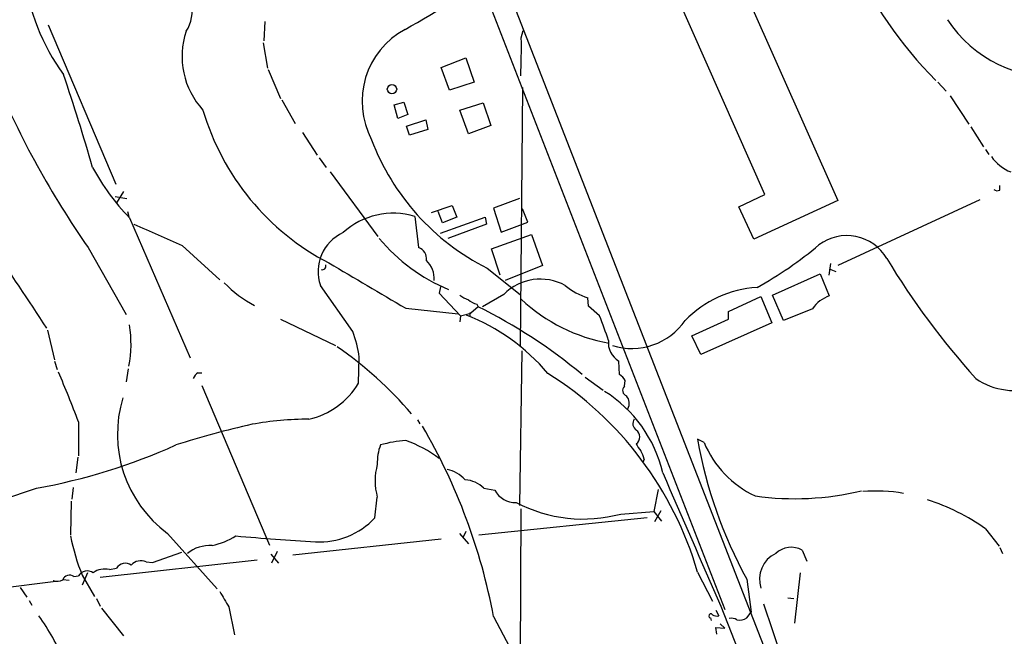
# Model space of a CAD drawing. Extents: x 3 to 975, y 1 to 903.
# Drawn here: x 738 to 867, y 120 to 201 of the extents above; entities that cross this region are included whole.
import ezdxf

# ---------------------------------------------------------------- set-up
doc = ezdxf.new("R2010")
doc.units = 0
doc.header["$MEASUREMENT"] = 0
doc.layers.add('MAIN', color=5, linetype='CONTINUOUS')

msp = doc.modelspace()

# ---------------------------------------------------------------- linework, layer by layer
at = {"layer": 'MAIN'}
for p, q in [((757.0893, 313.0973), (830.58, 123.8673)), ((794.0887, 225.8906), (849.5453, 83.4813)), ((831.2573, 209.3806), (845.3967, 177.546)), ((835.8293, 178.308), (824.23, 204.5546)), ((741.8493, 200.5753), (750.7393, 179.6626)), ((770.2973, 200.9986), (770.128, 198.4586)), ((803.91, 198.882), (804.164, 199.8133)), ((770.0433, 198.2046), (770.636, 194.9026)), ((793.4113, 194.9873), (796.6287, 196.2573)), ((796.6287, 196.2573), (797.7293, 193.04)), ((794.512, 192.024), (793.4113, 194.9873)), ((770.7207, 194.7333), (772.3293, 190.9233)), ((797.7293, 193.04), (794.512, 192.024)), ((858.52, 193.04), (859.6207, 191.8546)), ((804.0793, 192.3626), (803.7407, 158.3266)), ((860.1287, 191.262), (862.584, 187.5366)), ((772.4987, 190.754), (774.2767, 187.6213)), ((787.2307, 190.0766), (788.5007, 190.4153)), ((787.7387, 188.2986), (787.2307, 190.0766)), ((788.5007, 190.4153), (789.0087, 188.8066)), ((795.8667, 189.3993), (798.9147, 190.3306)), ((798.9147, 190.3306), (799.9307, 187.3673)), ((789.0087, 188.8066), (787.7387, 188.2986)), ((796.9673, 186.2666), (795.8667, 189.3993)), ((788.8393, 187.2826), (791.3793, 188.1293)), ((789.2627, 186.0973), (788.8393, 187.2826)), ((791.3793, 188.1293), (791.6333, 186.8593)), ((799.9307, 187.3673), (796.9673, 186.2666)), ((775.208, 186.436), (777.1553, 183.4726)), ((791.6333, 186.8593), (789.2627, 186.0973)), ((862.838, 187.198), (864.5313, 184.5733)), ((864.7853, 184.2346), (865.2087, 183.5573)), ((777.4093, 183.134), (778.3407, 181.864)), ((778.8487, 181.2713), (785.114, 172.8046)), ((866.648, 178.9006), (866.648, 179.4933)), ((751.7553, 178.7313), (750.824, 177.2073)), ((832.4427, 176.6993), (835.8293, 178.308)), ((750.6547, 178.054), (752.1787, 177.8)), ((803.656, 177.8), (800.2693, 176.53)), ((845.3967, 177.546), (834.39, 172.466)), ((864.0233, 177.6306), (845.3967, 168.9946)), ((752.2633, 176.1066), (752.4327, 175.4293)), ((792.1413, 175.9373), (794.8507, 176.8686)), ((793.5807, 174.5826), (792.988, 176.1066)), ((794.8507, 176.8686), (795.4433, 175.3446)), ((800.2693, 176.53), (801.2853, 173.3973)), ((804.7567, 174.6673), (804.0793, 176.4453)), ((834.39, 172.466), (832.4427, 176.6993)), ((752.5173, 175.26), (760.476, 156.8873)), ((789.94, 175.4293), (790.448, 171.3653)), ((793.3267, 173.228), (799.1687, 175.3446)), ((795.4433, 175.3446), (793.5807, 174.5826)), ((799.338, 174.4133), (794.258, 172.5506)), ((799.1687, 175.3446), (799.338, 174.4133)), ((801.2853, 173.3973), (804.7567, 174.6673)), ((800.0153, 171.196), (805.2647, 173.0586)), ((805.2647, 173.0586), (806.704, 168.9946)), ((747.0987, 171.3653), (752.094, 162.56)), ((759.46, 171.6193), (764.3707, 167.132)), ((801.116, 167.7246), (800.0153, 171.196)), ((844.4653, 169.2486), (844.2113, 167.7246)), ((799.4227, 168.656), (803.7407, 165.1846)), ((806.704, 168.9946), (801.7933, 167.0473)), ((836.8453, 165.1), (843.1107, 167.894)), ((843.1107, 167.894), (844.296, 165.0153)), ((844.296, 168.5713), (845.1427, 168.2326)), ((781.812, 160.3586), (777.5787, 166.37)), ((793.3267, 166.2006), (793.1573, 165.354)), ((793.1573, 165.354), (795.9513, 162.3906)), ((801.624, 165.1846), (798.83, 163.576)), ((812.7153, 163.6606), (812.6307, 164.7613)), ((831.088, 162.9833), (835.3213, 164.9306)), ((835.3213, 164.9306), (836.7607, 161.4593)), ((838.2847, 161.798), (836.8453, 165.1)), ((788.7547, 163.4066), (795.6127, 162.6446)), ((795.9513, 162.3906), (797.306, 162.7293)), ((798.2373, 163.576), (797.306, 162.7293)), ((798.068, 163.9146), (798.2373, 163.576)), ((814.1547, 162.3906), (812.7153, 163.6606)), ((831.088, 161.9673), (831.088, 162.9833)), ((842.0947, 163.322), (838.2847, 161.798)), ((772.3293, 161.9673), (779.526, 158.496)), ((795.9513, 162.3906), (795.8667, 161.6286)), ((797.1367, 162.56), (797.1367, 162.306)), ((826.262, 159.766), (831.088, 161.9673)), ((836.7607, 161.4593), (827.4473, 157.3106)), ((741.7647, 160.528), (742.696, 156.6333)), ((827.4473, 157.3106), (826.262, 159.766)), ((803.9947, 157.8186), (803.656, 137.4986)), ((742.696, 156.464), (743.0347, 155.3633)), ((782.574, 153.5853), (782.6587, 156.972)), ((816.7793, 154.686), (816.6947, 156.464)), ((752.348, 155.448), (752.094, 153.7546)), ((761.492, 154.94), (762, 154.94)), ((812.292, 154.3473), (814.6627, 152.654)), ((817.4567, 153.162), (817.5413, 153.924)), ((762, 153.2466), (770.89, 132.334)), ((745.8287, 148.5053), (745.8287, 144.018)), ((790.2787, 148.7593), (790.6173, 148.2513)), ((827.8707, 145.796), (827.024, 146.2193)), ((745.744, 143.8486), (745.49, 141.8166)), ((819.9967, 143.5946), (819.8273, 143.1713)), ((745.1513, 139.8693), (744.982, 138.3453)), ((798.9993, 139.7846), (800.4387, 139.5306)), ((821.8593, 139.6153), (821.2667, 136.7366)), ((784.6907, 135.89), (785.0293, 138.5993)), ((744.8973, 138.0913), (744.8127, 133.6886)), ((803.8253, 137.0753), (803.7407, 104.5633)), ((820.42, 135.89), (798.322, 133.604)), ((816.9487, 136.398), (821.2667, 136.7366)), ((821.2667, 136.7366), (822.2827, 135.4666)), ((822.198, 136.8213), (821.3513, 135.382)), ((864.7853, 134.4506), (866.5633, 132.1646)), ((757.5127, 133.858), (764.032, 126.5766)), ((793.4113, 133.096), (773.938, 130.9793)), ((795.782, 133.858), (796.9673, 132.5033)), ((796.6287, 134.112), (796.29, 133.35)), ((866.648, 131.9953), (866.9867, 131.2333)), ((755.5653, 130.048), (759.3753, 131.4026)), ((771.0593, 131.1486), (772.0753, 129.9633)), ((771.906, 131.4873), (771.144, 129.9633)), ((840.74, 131.6566), (841.3327, 130.2173)), ((748.7073, 128.1006), (769.2813, 130.3866)), ((749.8927, 129.1166), (750.824, 129.286)), ((754.7187, 130.1326), (755.5653, 130.048)), ((745.236, 128.1853), (745.8287, 128.27)), ((747.014, 128.6933), (746.3367, 127.0846)), ((746.3367, 128.3546), (747.9453, 125.5606)), ((827.024, 128.778), (828.9713, 124.968)), ((833.4587, 127.8466), (834.0513, 123.5286)), ((840.486, 128.6933), (839.724, 122.0893)), ((727.2867, 125.6453), (742.8653, 127.5926)), ((738.2087, 126.746), (739.0553, 125.476)), ((742.5267, 127.6773), (742.8653, 127.5926)), ((744.6433, 127.6773), (743.7967, 127.762)), ((748.1993, 125.3066), (748.7073, 124.2906)), ((838.8773, 125.3913), (839.6393, 125.3066)), ((739.394, 125.0526), (739.7327, 124.46)), ((748.8767, 124.0366), (751.7553, 120.396)), ((765.556, 124.206), (766.318, 120.5653)), ((830.072, 124.2906), (846.074, 83.4813)), ((835.66, 124.6293), (838.0307, 117.602)), ((800.2693, 122.936), (803.7407, 116.4166)), ((828.7173, 122.7666), (828.802, 122.428)), ((829.3947, 123.7826), (829.818, 123.0206)), ((833.4587, 122.7666), (834.0513, 123.5286)), ((829.564, 120.65), (829.3947, 121.4966)), ((829.3947, 121.4966), (830.58, 121.412)), ((830.58, 121.412), (829.9873, 122.0046))]:
    msp.add_line(p, q, dxfattribs=at)
msp.add_circle((786.952, 192.1368), 0.6155, dxfattribs=at)
for centre, radius, start, end in [((893.5608, 229.0458), 50.2386, 202.834108, 225.368544), ((753.5949, 265.11), 73.9719, 298.305189, 309.801684), ((766.371, 210.4846), 27.8511, 186.815779, 216.147919), ((755.8827, 202.3956), 4.8788, 326.862355, 12.529317), ((873.7013, 210.3639), 16.6295, 213.223065, 275.168258), ((769.7355, 196.411), 10.3155, 161.239583, 222.821689), ((793.7958, 190.5155), 10.7657, 118.432575, 207.739231), ((731.4318, 197.6125), 72.4893, 357.053739, 1.003468), ((494.7098, 109.4986), 263.1281, 15.963186, 18.74486), ((848.1902, 241.5522), 123.0678, 203.001246, 214.771893), ((793.9707, 198.7399), 33.1448, 196.368391, 242.525617), ((813.5268, 196.5832), 31.2866, 200.738298, 243.204812), ((870.2136, 186.5327), 5.6748, 214.685894, 247.994791), ((774.9233, 196.699), 31.0106, 208.579936, 223.736548), ((866.3257, 179.4707), 0.6549, 227.828116, 299.481187), ((787.093, 166.1482), 9.7079, 72.946478, 132.439242), ((1454.7822, 1760.5098), 1734.3719, 246.1359119, 246.3650956), ((782.8246, 168.2346), 5.5674, 114.204283, 199.567222), ((803.5181, 187.7693), 23.7511, 219.848257, 247.274679), ((846.5951, 166.8588), 6.0685, 30.36042, 127.020208), ((473.0192, -12.4629), 319.6755, 32.815793, 35.177108), ((789.9153, 169.8942), 1.5646, 351.835198, 70.094173), ((809.691, 211.3628), 51.7533, 299.04027, 309.976776), ((2265.401, 2685.2352), 2922.3456, 239.4198888, 239.6490702), ((789.1668, 167.2738), 3.3209, 356.089179, 46.232266), ((938.9312, 222.3401), 101.6545, 211.038264, 222.107781), ((777.837, 168.9056), 0.4536, 247.483134, 22.516866), ((776.9853, 178.6993), 16.9796, 224.925316, 241.727629), ((806.4156, 160.5532), 6.664, 60.793993, 135.973989), ((815.0427, 172.7383), 8.3337, 229.832719, 253.176294), ((835.7375, 151.7184), 14.4273, 93.672849, 135.681278), ((798.0168, 167.7743), 3.4314, 231.201202, 252.190762), ((799.1182, 167.1833), 3.4333, 231.208574, 252.188317), ((819.1239, 180.6262), 22.1034, 226.503737, 260.365683), ((845.5977, 161.0455), 4.1778, 108.154351, 146.981307), ((797.2213, 162.6446), 0.1198, 45, 225), ((769.2368, 104.2126), 66.0685, 49.814195, 63.963338), ((787.1901, 137.8652), 26.3884, 40.079291, 68.845403), ((767.7965, 143.4846), 50.0652, 18.262178, 22.186828), ((818.3704, 166.6988), 8.5819, 252.907088, 325.175511), ((738.1807, 158.7191), 14.5506, 348.373059, 9.838178), ((767.9116, 155.0842), 14.8674, 7.294851, 20.778865), ((818.0703, 158.8452), 2.75, 173.147628, 239.985321), ((751.7233, 117.5162), 49.5244, 40.259382, 55.491906), ((640.472, 109.8762), 112.2152, 20.135493, 23.724407), ((762.7221, 153.3717), 1.9932, 128.108952, 156.138207), ((782.823, 115.9202), 46.0332, 16.21939, 57.758335), ((815.4676, 152.6123), 2.4537, 32.315026, 57.684974), ((868.6304, 161.6178), 9.0286, 235.490235, 288.925416), ((773.8981, 158.662), 10.0521, 282.388714, 329.665977), ((805.7295, 137.9274), 17.1688, 13.092694, 57.98259), ((817.9332, 152.5969), 0.7392, 130.138042, 252.481823), ((767.1063, 146.86), 16.1582, 162.800394, 233.578027), ((816.5522, 150.921), 1.5116, 331.451252, 39.96815), ((776.0793, 107.2601), 41.5839, 90.033895, 100.356027), ((819.5284, 148.2434), 1.0017, 143.160989, 236.857207), ((794.6223, 32.4473), 118.6082, 102.671645, 107.673726), ((723.7045, 108.6111), 77.8933, 10.597243, 30.301839), ((818.3781, 146.5156), 1.074, 304.131001, 55.869), ((789.8804, 130.2846), 15.8055, 94.08417, 106.26831), ((783.3515, 130.7425), 16.2331, 52.838701, 70.558125), ((886.1522, 156.6147), 60.0351, 189.971337, 208.632403), ((726.4724, 216.7598), 78.2118, 280.202073, 294.264338), ((791.0333, 143.2218), 6.0117, 158.169743, 182.903336), ((821.4519, 146.5448), 2.6363, 200.383071, 224.552782), ((816.8468, 143.0147), 3.2028, 10.43141, 31.649458), ((840.3821, 151.0074), 13.5533, 202.613296, 244.556502), ((792.8042, 140.7583), 8.0691, 164.48064, 195.51936), ((793.4184, 138.1673), 4.1421, 41.009995, 79.499052), ((796.3121, 137.0792), 3.8132, 45.193372, 86.513364), ((5207.7803, 2038.0614), 4777.7451, 203.3839731, 203.6131549), ((716.2915, 206.8546), 71.2461, 280.951506, 289.714585), ((803.0703, 140.8707), 2.9532, 206.986738, 273.152387), ((839.7584, 175.9382), 37.5314, 262.037411, 283.514693), ((850.3023, 116.9034), 22.5151, 80.463001, 94.084257), ((848.6509, 111.7068), 27.8855, 54.648197, 72.221701), ((812.0234, 154.5547), 18.8128, 242.142692, 285.177175), ((777.4506, 142.6418), 9.8998, 266.819239, 316.998741), ((771.7667, 138.6657), 27.4409, 190.809536, 202.071074), ((760.9292, 142.7304), 10.7581, 283.029825, 301.107339), ((801.0448, 534.2623), 402.2302, 265.071373, 266.558805), ((763.0294, 127.6772), 4.5837, 85.930325, 129.12072), ((839.2911, 129.0933), 2.9444, 60.522785, 133.381657), ((838.9206, 127.8289), 3.7839, 115.883821, 197.972877), ((749.3, 126.5766), 2.6083, 76.865265, 125.753459), ((752.002, 128.5576), 1.385, 56.258301, 148.269999), ((754.0432, 128.5492), 1.7215, 66.896245, 137.632057), ((744.6648, 127.4689), 0.9162, 51.433946, 161.343573), ((747.0067, 127.5416), 1.385, 56.258301, 148.269999), ((743.0681, 129.1234), 1.5441, 249.474789, 298.154993), ((1272.952, 421.5404), 588.0973, 210.1411437, 210.3703316), ((714.0834, 104.1426), 32.6023, 23.568779, 35.383026), ((828.7523, 123.0335), 0.2692, 35.55005, 262.529133), ((829.6065, 124.1642), 1.163, 236.894758, 280.478021), ((831.4689, 121.3268), 1.3872, 58.741564, 102.329), ((832.5008, 124.2541), 1.7692, 259.839691, 302.780174)]:
    msp.add_arc(centre, radius, start, end, dxfattribs=at)

doc.saveas('drawing.dxf')
